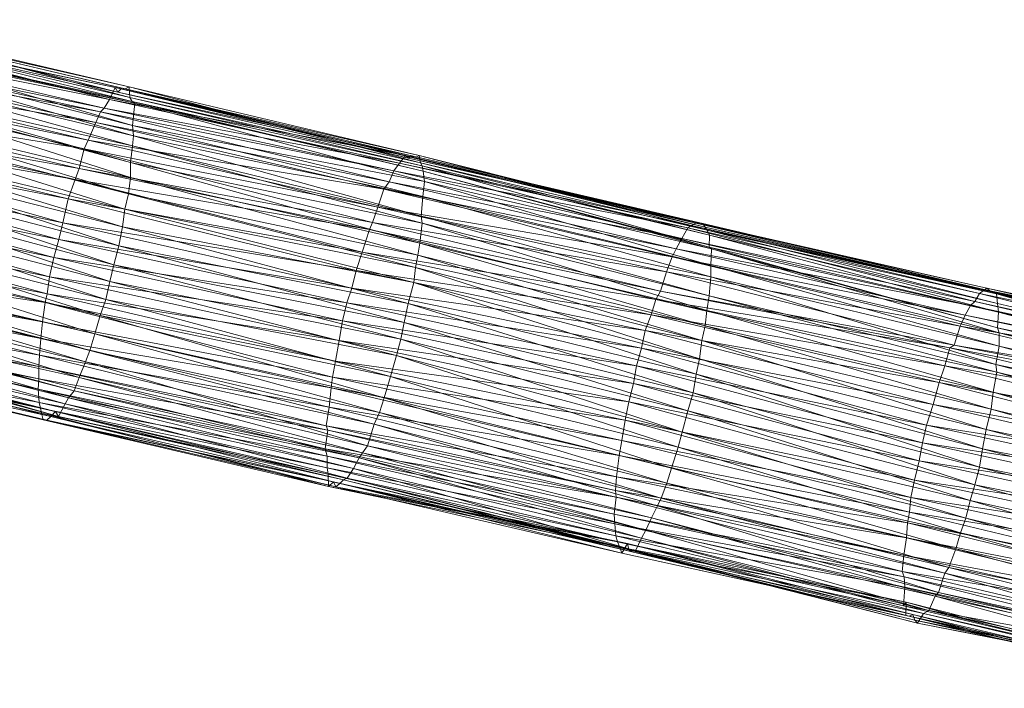
# Model space of a CAD drawing. Units: millimetres. Extents: x 66273 to 77968, y -68209 to -55511.
# Drawn here: x 70535 to 71116, y -59758 to -59363 of the extents above; entities that cross this region are included whole.
import ezdxf

# ---------------------------------------------------------------- set-up
doc = ezdxf.new("R2010")
doc.units = ezdxf.units.MM
doc.linetypes.add('K5LT32790', pattern=[0])
doc.layers.get('0').update_dxf_attribs({"true_color": 0x5890e1})
doc.layers.add('geo', color=7, linetype='Continuous', true_color=0x40583f)

# ---------------------------------------------------------------- blocks, each defined once
blk = doc.blocks.new('U41')
at = {"layer": 'geo', "color": 201, "linetype": 'K5LT32790', "lineweight": 18, "true_color": 0xd59ae5}
for p, q in [((70419.52, -59367.64), (70588.32, -59410.42)), ((70419.52, -59367.64), (70591.77, -59403.43)), ((70421.28, -59367.57), (70591.77, -59403.43)), ((70421.28, -59367.57), (70593.2, -59406.13)), ((70424.62, -59363.47), (70593.2, -59406.13)), ((70424.62, -59363.47), (70595.59, -59403.82)), ((70426.59, -59363.8), (70595.59, -59403.82)), ((70426.59, -59363.8), (70597.49, -59404.27)), ((70428.51, -59364.23), (70597.49, -59404.27)), ((70428.51, -59364.23), (70599.91, -59403.03)), ((70430.62, -59363.43), (70599.91, -59403.03)), ((70430.62, -59363.43), (70600.34, -59409.29)), ((70430.75, -59369.51), (70600.34, -59409.29)), ((70430.75, -59369.51), (70601.76, -59411.62)), ((70431.58, -59374.82), (70601.76, -59411.62)), ((70431.58, -59374.82), (70603.27, -59412.71)), ((70415.24, -59375.87), (70585.25, -59415.59)), ((70415.24, -59375.87), (70588.32, -59410.42)), ((70432.4, -59376.7), (70603.27, -59412.71)), ((70432.4, -59376.7), (70601.83, -59425.88)), ((70409.77, -59385.85), (70580.32, -59424.07)), ((70409.77, -59385.85), (70582.93, -59417.74)), ((70413.12, -59380.69), (70582.93, -59417.74)), ((70413.12, -59380.69), (70585.25, -59415.59)), ((70433.35, -59383.02), (70601.83, -59425.88)), ((70433.35, -59383.02), (70602.45, -59431.92)), ((70432.52, -59390.99), (70602.45, -59431.92)), ((70432.52, -59390.99), (70601.83, -59437.83)), ((70406.4, -59393.64), (70575.78, -59434.49)), ((70406.4, -59393.64), (70580.32, -59424.07)), ((70403.99, -59399.41), (70573.3, -59439.49)), ((70403.99, -59399.41), (70575.78, -59434.49)), ((70431.83, -59399.66), (70601.83, -59437.83)), ((70431.83, -59399.66), (70600.78, -59447.66)), ((70432.58, -59402.8), (70600.78, -59447.66)), ((70432.58, -59402.8), (70600.77, -59456.53)), ((70588.32, -59410.42), (70591.77, -59403.43)), ((70591.77, -59403.43), (70593.2, -59406.13)), ((70591.77, -59403.43), (70762.94, -59443.43)), ((70591.77, -59403.43), (70764.63, -59445.06)), ((70593.2, -59406.13), (70595.59, -59403.82)), ((70595.59, -59403.82), (70597.49, -59404.27)), ((70595.59, -59403.82), (70766.62, -59443.72)), ((70595.59, -59403.82), (70768.31, -59445.1)), ((70597.49, -59404.27), (70599.91, -59403.03)), ((70599.91, -59403.03), (70600.34, -59409.29)), ((70599.91, -59403.03), (70771.02, -59443.4)), ((70599.91, -59403.03), (70771.85, -59447.8)), ((70593.2, -59406.13), (70764.63, -59445.06)), ((70593.2, -59406.13), (70766.62, -59443.72)), ((70597.49, -59404.27), (70768.31, -59445.1)), ((70597.49, -59404.27), (70771.02, -59443.4)), ((70600.34, -59409.29), (70601.76, -59411.62)), ((70600.34, -59409.29), (70771.85, -59447.8)), ((70600.34, -59409.29), (70772.72, -59449.5)), ((70400.41, -59411.57), (70570.44, -59451.18)), ((70400.41, -59411.57), (70573.3, -59439.49)), ((70431.11, -59415.35), (70600.77, -59456.53)), ((70431.11, -59415.35), (70599.48, -59466.13)), ((70585.25, -59415.59), (70588.32, -59410.42)), ((70588.32, -59410.42), (70759.33, -59448.09)), ((70588.32, -59410.42), (70762.94, -59443.43)), ((70601.76, -59411.62), (70603.27, -59412.71)), ((70601.76, -59411.62), (70772.72, -59449.5)), ((70601.76, -59411.62), (70773.4, -59452.75)), ((70603.27, -59412.71), (70601.83, -59425.88)), ((70603.27, -59412.71), (70773.4, -59452.75)), ((70603.27, -59412.71), (70774.13, -59458.72)), ((70396.68, -59420.73), (70568.06, -59457.64)), ((70396.68, -59420.73), (70570.44, -59451.18)), ((70580.32, -59424.07), (70582.93, -59417.74)), ((70582.93, -59417.74), (70585.25, -59415.59)), ((70582.93, -59417.74), (70753.32, -59458.93)), ((70582.93, -59417.74), (70756.09, -59452.58)), ((70585.25, -59415.59), (70756.09, -59452.58)), ((70585.25, -59415.59), (70759.33, -59448.09)), ((70429.6, -59422.74), (70599.48, -59466.13)), ((70429.6, -59422.74), (70597.31, -59475.13)), ((70575.78, -59434.49), (70580.32, -59424.07)), ((70580.32, -59424.07), (70750.23, -59463.36)), ((70580.32, -59424.07), (70753.32, -59458.93)), ((70601.83, -59425.88), (70602.45, -59431.92)), ((70601.83, -59425.88), (70774.13, -59458.72)), ((70601.83, -59425.88), (70773.18, -59467.64)), ((70394.98, -59428.05), (70563.92, -59469.09)), ((70394.98, -59428.05), (70568.06, -59457.64)), ((70602.45, -59431.92), (70601.83, -59437.83)), ((70602.45, -59431.92), (70773.18, -59467.64)), ((70602.45, -59431.92), (70772.18, -59479.16)), ((70392.99, -59435.86), (70560.81, -59483.27)), ((70392.99, -59435.86), (70563.92, -59469.09)), ((70428.34, -59434.23), (70597.31, -59475.13)), ((70428.34, -59434.23), (70596.05, -59485.57)), ((70573.3, -59439.49), (70575.78, -59434.49)), ((70575.78, -59434.49), (70746.55, -59473.98)), ((70575.78, -59434.49), (70750.23, -59463.36)), ((70601.83, -59437.83), (70600.78, -59447.66)), ((70601.83, -59437.83), (70772.18, -59479.16)), ((70601.83, -59437.83), (70772.73, -59483.29)), ((70427.2, -59442.61), (70596.05, -59485.57)), ((70427.2, -59442.61), (70593.86, -59496.84)), ((70570.44, -59451.18), (70573.3, -59439.49)), ((70573.3, -59439.49), (70743.45, -59482.89)), ((70573.3, -59439.49), (70746.55, -59473.98)), ((70759.33, -59448.09), (70762.94, -59443.43)), ((70762.94, -59443.43), (70764.63, -59445.06)), ((70762.94, -59443.43), (70931.66, -59484.78)), ((70762.94, -59443.43), (70934.17, -59483.45)), ((70764.63, -59445.06), (70766.62, -59443.72)), ((70766.62, -59443.72), (70768.31, -59445.1)), ((70766.62, -59443.72), (70936.34, -59483.45)), ((70766.62, -59443.72), (70938.3, -59483.63)), ((70768.31, -59445.1), (70771.02, -59443.4)), ((70771.02, -59443.4), (70771.85, -59447.8)), ((70771.02, -59443.4), (70939.66, -59485.66)), ((70771.02, -59443.4), (70940.95, -59487.49)), ((70389.51, -59446.99), (70558.42, -59493)), ((70389.51, -59446.99), (70560.81, -59483.27)), ((70600.78, -59447.66), (70600.77, -59456.53)), ((70600.78, -59447.66), (70772.73, -59483.29)), ((70600.78, -59447.66), (70771.33, -59495.2)), ((70756.09, -59452.58), (70759.33, -59448.09)), ((70759.33, -59448.09), (70929.53, -59486.23)), ((70759.33, -59448.09), (70931.66, -59484.78)), ((70764.63, -59445.06), (70934.17, -59483.45)), ((70764.63, -59445.06), (70936.34, -59483.45)), ((70768.31, -59445.1), (70938.3, -59483.63)), ((70768.31, -59445.1), (70939.66, -59485.66)), ((70771.85, -59447.8), (70772.72, -59449.5)), ((70771.85, -59447.8), (70940.95, -59487.49)), ((70771.85, -59447.8), (70942.29, -59490.39)), ((70772.72, -59449.5), (70773.4, -59452.75)), ((70772.72, -59449.5), (70942.29, -59490.39)), ((70772.72, -59449.5), (70942.07, -59497.57)), ((70424.54, -59452.59), (70593.86, -59496.84)), ((70424.54, -59452.59), (70590.89, -59508.04)), ((70568.06, -59457.64), (70570.44, -59451.18)), ((70570.44, -59451.18), (70741.64, -59487.02)), ((70570.44, -59451.18), (70743.45, -59482.89)), ((70753.32, -59458.93), (70756.09, -59452.58)), ((70756.09, -59452.58), (70925.92, -59492.36)), ((70756.09, -59452.58), (70929.53, -59486.23)), ((70773.4, -59452.75), (70774.13, -59458.72)), ((70773.4, -59452.75), (70942.07, -59497.57)), ((70773.4, -59452.75), (70943.38, -59498.56)), ((70386.57, -59458.29), (70555.48, -59503.55)), ((70386.57, -59458.29), (70558.42, -59493)), ((70563.92, -59469.09), (70568.06, -59457.64)), ((70568.06, -59457.64), (70737.38, -59500.38)), ((70568.06, -59457.64), (70741.64, -59487.02)), ((70600.77, -59456.53), (70599.48, -59466.13)), ((70600.77, -59456.53), (70771.33, -59495.2)), ((70600.77, -59456.53), (70770.3, -59502.31)), ((70750.23, -59463.36), (70753.32, -59458.93)), ((70753.32, -59458.93), (70922.6, -59498.6)), ((70753.32, -59458.93), (70925.92, -59492.36)), ((70774.13, -59458.72), (70773.18, -59467.64)), ((70774.13, -59458.72), (70943.38, -59498.56)), ((70774.13, -59458.72), (70943.07, -59508.42)), ((70421.98, -59462.71), (70590.89, -59508.04)), ((70421.98, -59462.71), (70588.45, -59517.76)), ((70599.48, -59466.13), (70597.31, -59475.13)), ((70599.48, -59466.13), (70770.3, -59502.31)), ((70599.48, -59466.13), (70768.91, -59509.52)), ((70746.55, -59473.98), (70750.23, -59463.36)), ((70750.23, -59463.36), (70920.31, -59503.32)), ((70750.23, -59463.36), (70922.6, -59498.6)), ((70773.18, -59467.64), (70772.18, -59479.16)), ((70773.18, -59467.64), (70943.07, -59508.42)), ((70773.18, -59467.64), (70943.12, -59515)), ((70385.09, -59467.98), (70552.98, -59515.06)), ((70385.09, -59467.98), (70555.48, -59503.55)), ((70560.81, -59483.27), (70563.92, -59469.09)), ((70563.92, -59469.09), (70733.74, -59511.19)), ((70563.92, -59469.09), (70737.38, -59500.38)), ((70419.76, -59474.2), (70588.45, -59517.76)), ((70419.76, -59474.2), (70586.15, -59528.42)), ((70597.31, -59475.13), (70596.05, -59485.57)), ((70597.31, -59475.13), (70768.91, -59509.52)), ((70597.31, -59475.13), (70767.88, -59518.32)), ((70743.45, -59482.89), (70746.55, -59473.98)), ((70746.55, -59473.98), (70916.98, -59512.08)), ((70746.55, -59473.98), (70920.31, -59503.32)), ((70772.18, -59479.16), (70772.73, -59483.29)), ((70772.18, -59479.16), (70943.12, -59515)), ((70772.18, -59479.16), (70942.13, -59526.28)), ((70382.95, -59479.45), (70551.61, -59524.96)), ((70382.95, -59479.45), (70552.98, -59515.06)), ((70558.42, -59493), (70560.81, -59483.27)), ((70560.81, -59483.27), (70731.34, -59521.64)), ((70560.81, -59483.27), (70733.74, -59511.19)), ((70741.64, -59487.02), (70743.45, -59482.89)), ((70743.45, -59482.89), (70913.43, -59523.39)), ((70743.45, -59482.89), (70916.98, -59512.08)), ((70772.73, -59483.29), (70771.33, -59495.2)), ((70772.73, -59483.29), (70942.13, -59526.28)), ((70772.73, -59483.29), (70940.68, -59534.95)), ((70929.53, -59486.23), (70931.66, -59484.78)), ((70931.66, -59484.78), (70934.17, -59483.45)), ((70931.66, -59484.78), (71101.61, -59524.75)), ((70931.66, -59484.78), (71103.62, -59523.29)), ((70934.17, -59483.45), (70936.34, -59483.45)), ((70934.17, -59483.45), (71103.62, -59523.29)), ((70934.17, -59483.45), (71105.9, -59521.67)), ((70936.34, -59483.45), (70938.3, -59483.63)), ((70936.34, -59483.45), (71105.9, -59521.67)), ((70936.34, -59483.45), (71107.54, -59523.27)), ((70938.3, -59483.63), (70939.66, -59485.66)), ((70938.3, -59483.63), (71107.54, -59523.27)), ((70938.3, -59483.63), (71109.45, -59524.04)), ((70416.85, -59485.67), (70586.15, -59528.42)), ((70416.85, -59485.67), (70582.84, -59537.79)), ((70596.05, -59485.57), (70593.86, -59496.84)), ((70596.05, -59485.57), (70767.88, -59518.32)), ((70596.05, -59485.57), (70764.49, -59530.72)), ((70737.38, -59500.38), (70741.64, -59487.02)), ((70741.64, -59487.02), (70910.64, -59528.33)), ((70741.64, -59487.02), (70913.43, -59523.39)), ((70925.92, -59492.36), (70929.53, -59486.23)), ((70929.53, -59486.23), (71098.68, -59529.48)), ((70929.53, -59486.23), (71101.61, -59524.75)), ((70939.66, -59485.66), (70940.95, -59487.49)), ((70939.66, -59485.66), (71109.45, -59524.04)), ((70939.66, -59485.66), (71111.45, -59525.11)), ((70940.95, -59487.49), (70942.29, -59490.39)), ((70940.95, -59487.49), (71111.45, -59525.11)), ((70940.95, -59487.49), (71112.12, -59530.66)), ((70942.29, -59490.39), (70942.07, -59497.57)), ((70942.29, -59490.39), (71112.12, -59530.66)), ((70942.29, -59490.39), (71112.73, -59535.89)), ((70380.42, -59492.39), (70550.45, -59530.21)), ((70380.42, -59492.39), (70551.61, -59524.96)), ((70413.63, -59496.41), (70582.84, -59537.79)), ((70413.63, -59496.41), (70579.64, -59548.57)), ((70555.48, -59503.55), (70558.42, -59493)), ((70558.42, -59493), (70728.25, -59530.4)), ((70558.42, -59493), (70731.34, -59521.64)), ((70593.86, -59496.84), (70590.89, -59508.04)), ((70593.86, -59496.84), (70764.49, -59530.72)), ((70593.86, -59496.84), (70762.06, -59541.95)), ((70771.33, -59495.2), (70770.3, -59502.31)), ((70771.33, -59495.2), (70940.68, -59534.95)), ((70771.33, -59495.2), (70939.71, -59543.98)), ((70922.6, -59498.6), (70925.92, -59492.36)), ((70925.92, -59492.36), (71096.3, -59531.9)), ((70925.92, -59492.36), (71098.68, -59529.48)), ((70733.74, -59511.19), (70737.38, -59500.38)), ((70737.38, -59500.38), (70907.86, -59537.35)), ((70737.38, -59500.38), (70910.64, -59528.33)), ((70770.3, -59502.31), (70768.91, -59509.52)), ((70770.3, -59502.31), (70939.71, -59543.98)), ((70770.3, -59502.31), (70937.8, -59552.59)), ((70920.31, -59503.32), (70922.6, -59498.6)), ((70922.6, -59498.6), (71093.08, -59537.63)), ((70922.6, -59498.6), (71096.3, -59531.9)), ((70942.07, -59497.57), (70943.38, -59498.56)), ((70942.07, -59497.57), (71112.73, -59535.89)), ((70942.07, -59497.57), (71112.14, -59545.05)), ((70943.38, -59498.56), (70943.07, -59508.42)), ((70943.38, -59498.56), (71112.14, -59545.05)), ((70943.38, -59498.56), (71113.06, -59547.96)), ((70378.13, -59504.23), (70548.72, -59541.63)), ((70378.13, -59504.23), (70550.45, -59530.21)), ((70552.98, -59515.06), (70555.48, -59503.55)), ((70555.48, -59503.55), (70725.85, -59540.98)), ((70555.48, -59503.55), (70728.25, -59530.4)), ((70590.89, -59508.04), (70588.45, -59517.76)), ((70590.89, -59508.04), (70762.06, -59541.95)), ((70590.89, -59508.04), (70760.09, -59551.78)), ((70916.98, -59512.08), (70920.31, -59503.32)), ((70920.31, -59503.32), (71090.02, -59544.06)), ((70920.31, -59503.32), (71093.08, -59537.63)), ((70943.07, -59508.42), (70943.12, -59515)), ((70943.07, -59508.42), (71113.06, -59547.96)), ((70943.07, -59508.42), (71113.2, -59555.95)), ((70377.91, -59510.75), (70547.8, -59551.34)), ((70377.91, -59510.75), (70548.72, -59541.63)), ((70409.62, -59508.72), (70579.64, -59548.57)), ((70409.62, -59508.72), (70576.69, -59558.37)), ((70731.34, -59521.64), (70733.74, -59511.19)), ((70733.74, -59511.19), (70904.39, -59546.6)), ((70733.74, -59511.19), (70907.86, -59537.35)), ((70768.91, -59509.52), (70767.88, -59518.32)), ((70768.91, -59509.52), (70937.8, -59552.59)), ((70768.91, -59509.52), (70936.38, -59563.39)), ((70913.43, -59523.39), (70916.98, -59512.08)), ((70916.98, -59512.08), (71086.51, -59555.4)), ((70916.98, -59512.08), (71090.02, -59544.06)), ((70377.29, -59518.54), (70547.01, -59561.28)), ((70377.29, -59518.54), (70547.8, -59551.34)), ((70407.38, -59515.31), (70576.69, -59558.37)), ((70407.38, -59515.31), (70574.23, -59565.18)), ((70551.61, -59524.96), (70552.98, -59515.06)), ((70552.98, -59515.06), (70723.8, -59552.6)), ((70552.98, -59515.06), (70725.85, -59540.98)), ((70588.45, -59517.76), (70586.15, -59528.42)), ((70588.45, -59517.76), (70760.09, -59551.78)), ((70588.45, -59517.76), (70757.64, -59561.47)), ((70767.88, -59518.32), (70764.49, -59530.72)), ((70767.88, -59518.32), (70936.38, -59563.39)), ((70767.88, -59518.32), (70934.38, -59572.47)), ((70943.12, -59515), (70942.13, -59526.28)), ((70943.12, -59515), (71113.2, -59555.95)), ((70943.12, -59515), (71111.06, -59566.67)), ((70404.41, -59522.93), (70574.23, -59565.18)), ((70404.41, -59522.93), (70570.5, -59574.37)), ((70550.45, -59530.21), (70551.61, -59524.96)), ((70551.61, -59524.96), (70721.55, -59564.77)), ((70551.61, -59524.96), (70723.8, -59552.6)), ((70728.25, -59530.4), (70731.34, -59521.64)), ((70731.34, -59521.64), (70902.07, -59557.03)), ((70731.34, -59521.64), (70904.39, -59546.6)), ((70910.64, -59528.33), (70913.43, -59523.39)), ((70913.43, -59523.39), (71083.95, -59556.85)), ((70913.43, -59523.39), (71086.51, -59555.4)), ((71098.68, -59529.48), (71101.61, -59524.75)), ((71101.61, -59524.75), (71103.62, -59523.29)), ((71101.61, -59524.75), (71271.02, -59567.95)), ((71101.61, -59524.75), (71274.73, -59561.85)), ((71103.62, -59523.29), (71105.9, -59521.67)), ((71103.62, -59523.29), (71274.73, -59561.85)), ((71103.62, -59523.29), (71277.03, -59561.07)), ((71105.9, -59521.67), (71107.54, -59523.27)), ((71105.9, -59521.67), (71277.03, -59561.07)), ((71105.9, -59521.67), (71279.58, -59558.72)), ((71107.54, -59523.27), (71109.45, -59524.04)), ((71107.54, -59523.27), (71279.58, -59558.72)), ((71107.54, -59523.27), (71280.66, -59562.14)), ((71109.45, -59524.04), (71111.45, -59525.11)), ((71109.45, -59524.04), (71280.66, -59562.14)), ((71109.45, -59524.04), (71281.47, -59565.66)), ((71111.45, -59525.11), (71112.12, -59530.66)), ((71111.45, -59525.11), (71281.47, -59565.66)), ((71111.45, -59525.11), (71281.73, -59571.96)), ((70376.29, -59528.78), (70546.59, -59567.82)), ((70376.29, -59528.78), (70547.01, -59561.28)), ((70548.72, -59541.63), (70550.45, -59530.21)), ((70550.45, -59530.21), (70719.79, -59574.26)), ((70550.45, -59530.21), (70721.55, -59564.77)), ((70586.15, -59528.42), (70582.84, -59537.79)), ((70586.15, -59528.42), (70757.64, -59561.47)), ((70586.15, -59528.42), (70754.02, -59573.82)), ((70725.85, -59540.98), (70728.25, -59530.4)), ((70728.25, -59530.4), (70899.2, -59567.51)), ((70728.25, -59530.4), (70902.07, -59557.03)), ((70764.49, -59530.72), (70762.06, -59541.95)), ((70764.49, -59530.72), (70934.38, -59572.47)), ((70764.49, -59530.72), (70932.55, -59583.37)), ((70907.86, -59537.35), (70910.64, -59528.33)), ((70910.64, -59528.33), (71081.16, -59567.45)), ((70910.64, -59528.33), (71083.95, -59556.85)), ((70942.13, -59526.28), (70940.68, -59534.95)), ((70942.13, -59526.28), (71111.06, -59566.67)), ((70942.13, -59526.28), (71111.84, -59571.23)), ((71096.3, -59531.9), (71098.68, -59529.48)), ((71098.68, -59529.48), (71268.57, -59569.58)), ((71098.68, -59529.48), (71271.02, -59567.95)), ((71112.12, -59530.66), (71112.73, -59535.89)), ((71112.12, -59530.66), (71281.73, -59571.96)), ((71112.12, -59530.66), (71283.86, -59571.67)), ((70399.9, -59536.62), (70570.5, -59574.37)), ((70399.9, -59536.62), (70567.41, -59582.28)), ((70904.39, -59546.6), (70907.86, -59537.35)), ((70907.86, -59537.35), (71077.64, -59577.23)), ((70907.86, -59537.35), (71081.16, -59567.45)), ((70940.68, -59534.95), (70939.71, -59543.98)), ((70940.68, -59534.95), (71111.84, -59571.23)), ((70940.68, -59534.95), (71109.66, -59583.11)), ((71093.08, -59537.63), (71096.3, -59531.9)), ((71096.3, -59531.9), (71266.2, -59573.02)), ((71096.3, -59531.9), (71268.57, -59569.58)), ((71112.73, -59535.89), (71112.14, -59545.05)), ((71112.73, -59535.89), (71283.86, -59571.67)), ((71112.73, -59535.89), (71283.52, -59581.73)), ((70376.05, -59538.7), (70546.65, -59575.21)), ((70376.05, -59538.7), (70546.59, -59567.82)), ((70376.19, -59542.63), (70546.31, -59581.28)), ((70376.19, -59542.63), (70546.65, -59575.21)), ((70398.48, -59538.55), (70567.41, -59582.28)), ((70398.48, -59538.55), (70564.22, -59586.4)), ((70547.8, -59551.34), (70548.72, -59541.63)), ((70548.72, -59541.63), (70719.16, -59580.54)), ((70548.72, -59541.63), (70719.79, -59574.26)), ((70582.84, -59537.79), (70579.64, -59548.57)), ((70582.84, -59537.79), (70754.02, -59573.82)), ((70582.84, -59537.79), (70750.34, -59586.36)), ((70723.8, -59552.6), (70725.85, -59540.98)), ((70725.85, -59540.98), (70897.36, -59578)), ((70725.85, -59540.98), (70899.2, -59567.51)), ((70762.06, -59541.95), (70760.09, -59551.78)), ((70762.06, -59541.95), (70932.55, -59583.37)), ((70762.06, -59541.95), (70929.48, -59594.08)), ((71090.02, -59544.06), (71093.08, -59537.63)), ((71093.08, -59537.63), (71264.45, -59574.33)), ((71093.08, -59537.63), (71266.2, -59573.02)), ((70377.03, -59545.89), (70546.75, -59589.07)), ((70377.03, -59545.89), (70546.31, -59581.28)), ((70394.98, -59543.88), (70564.22, -59586.4)), ((70394.98, -59543.88), (70562.13, -59589.82)), ((70579.64, -59548.57), (70576.69, -59558.37)), ((70579.64, -59548.57), (70750.34, -59586.36)), ((70579.64, -59548.57), (70747.66, -59594.97)), ((70902.07, -59557.03), (70904.39, -59546.6)), ((70904.39, -59546.6), (71074.2, -59590.38)), ((70904.39, -59546.6), (71077.64, -59577.23)), ((70939.71, -59543.98), (70937.8, -59552.59)), ((70939.71, -59543.98), (71109.66, -59583.11)), ((70939.71, -59543.98), (71108.36, -59593.09)), ((71086.51, -59555.4), (71090.02, -59544.06)), ((71090.02, -59544.06), (71260.72, -59584.75)), ((71090.02, -59544.06), (71264.45, -59574.33)), ((71112.14, -59545.05), (71113.06, -59547.96)), ((71112.14, -59545.05), (71283.52, -59581.73)), ((71112.14, -59545.05), (71283.77, -59588.57)), ((71113.06, -59547.96), (71113.2, -59555.95)), ((71113.06, -59547.96), (71283.77, -59588.57)), ((71113.06, -59547.96), (71283.34, -59593.16)), ((70387.81, -59554.08), (70556.46, -59594.44)), ((70387.81, -59554.08), (70553.73, -59597.39)), ((70389.63, -59551.98), (70558.33, -59597.41)), ((70389.63, -59551.98), (70556.46, -59594.44)), ((70391.64, -59549.96), (70562.13, -59589.82)), ((70391.64, -59549.96), (70558.33, -59597.41)), ((70547.01, -59561.28), (70547.8, -59551.34)), ((70547.8, -59551.34), (70717.85, -59591.89)), ((70547.8, -59551.34), (70719.16, -59580.54)), ((70721.55, -59564.77), (70723.8, -59552.6)), ((70723.8, -59552.6), (70894.59, -59588.8)), ((70723.8, -59552.6), (70897.36, -59578)), ((70760.09, -59551.78), (70757.64, -59561.47)), ((70760.09, -59551.78), (70929.48, -59594.08)), ((70760.09, -59551.78), (70926.22, -59606.6)), ((70937.8, -59552.59), (70936.38, -59563.39)), ((70937.8, -59552.59), (71108.36, -59593.09)), ((70937.8, -59552.59), (71105.36, -59604.98)), ((70376.78, -59556.42), (70547.66, -59592.38)), ((70376.78, -59556.42), (70546.75, -59589.07)), ((70379.39, -59556.01), (70548.27, -59595.41)), ((70379.39, -59556.01), (70547.66, -59592.38)), ((70381.08, -59557.19), (70549.27, -59599.35)), ((70381.08, -59557.19), (70548.27, -59595.41)), ((70382.32, -59559.75), (70551.31, -59599.51)), ((70382.32, -59559.75), (70549.27, -59599.35)), ((70384.59, -59559.39), (70553.73, -59597.39)), ((70384.59, -59559.39), (70551.31, -59599.51)), ((70576.69, -59558.37), (70574.23, -59565.18)), ((70576.69, -59558.37), (70747.66, -59594.97)), ((70576.69, -59558.37), (70744.48, -59601.94)), ((70899.2, -59567.51), (70902.07, -59557.03)), ((70902.07, -59557.03), (71070.16, -59602.52)), ((70902.07, -59557.03), (71074.2, -59590.38)), ((71081.16, -59567.45), (71083.95, -59556.85)), ((71083.95, -59556.85), (71086.51, -59555.4)), ((71083.95, -59556.85), (71254.04, -59597.72)), ((71083.95, -59556.85), (71257.44, -59589.18)), ((71086.51, -59555.4), (71257.44, -59589.18)), ((71086.51, -59555.4), (71260.72, -59584.75)), ((71113.2, -59555.95), (71111.06, -59566.67)), ((71113.2, -59555.95), (71283.34, -59593.16)), ((71113.2, -59555.95), (71282.35, -59602.32)), ((70546.59, -59567.82), (70547.01, -59561.28)), ((70547.01, -59561.28), (70716.13, -59602.84)), ((70547.01, -59561.28), (70717.85, -59591.89)), ((70574.23, -59565.18), (70570.5, -59574.37)), ((70574.23, -59565.18), (70744.48, -59601.94)), ((70574.23, -59565.18), (70740.47, -59614.62)), ((70719.79, -59574.26), (70721.55, -59564.77)), ((70721.55, -59564.77), (70892.49, -59599.61)), ((70721.55, -59564.77), (70894.59, -59588.8)), ((70757.64, -59561.47), (70754.02, -59573.82)), ((70757.64, -59561.47), (70926.22, -59606.6)), ((70757.64, -59561.47), (70923.84, -59615.45)), ((70936.38, -59563.39), (70934.38, -59572.47)), ((70936.38, -59563.39), (71105.36, -59604.98)), ((70936.38, -59563.39), (71103.32, -59616.49)), ((70546.65, -59575.21), (70546.59, -59567.82)), ((70546.59, -59567.82), (70717.16, -59605.45)), ((70546.59, -59567.82), (70716.13, -59602.84)), ((70897.36, -59578), (70899.2, -59567.51)), ((70899.2, -59567.51), (71067.81, -59612.95)), ((70899.2, -59567.51), (71070.16, -59602.52)), ((71077.64, -59577.23), (71081.16, -59567.45)), ((71081.16, -59567.45), (71251.01, -59609.43)), ((71081.16, -59567.45), (71254.04, -59597.72)), ((71111.84, -59571.23), (71109.66, -59583.11)), ((71111.06, -59566.67), (71111.84, -59571.23)), ((71111.06, -59566.67), (71282.35, -59602.32)), ((71111.06, -59566.67), (71282.01, -59611.9)), ((71111.84, -59571.23), (71282.01, -59611.9)), ((71111.84, -59571.23), (71279.9, -59622.2)), ((70546.31, -59581.28), (70546.65, -59575.21)), ((70546.65, -59575.21), (70715.59, -59616.46)), ((70546.65, -59575.21), (70717.16, -59605.45)), ((70570.5, -59574.37), (70567.41, -59582.28)), ((70570.5, -59574.37), (70740.47, -59614.62)), ((70570.5, -59574.37), (70737.47, -59618.69)), ((70719.16, -59580.54), (70719.79, -59574.26)), ((70719.79, -59574.26), (70890.61, -59611.53)), ((70719.79, -59574.26), (70892.49, -59599.61)), ((70754.02, -59573.82), (70750.34, -59586.36)), ((70754.02, -59573.82), (70923.84, -59615.45)), ((70754.02, -59573.82), (70919.8, -59627.88)), ((70894.59, -59588.8), (70897.36, -59578)), ((70897.36, -59578), (71066, -59623.57)), ((70897.36, -59578), (71067.81, -59612.95)), ((70934.38, -59572.47), (70932.55, -59583.37)), ((70934.38, -59572.47), (71103.32, -59616.49)), ((70934.38, -59572.47), (71101.58, -59627.29)), ((71074.2, -59590.38), (71077.64, -59577.23)), ((71077.64, -59577.23), (71246.84, -59620.81)), ((71077.64, -59577.23), (71251.01, -59609.43)), ((70546.75, -59589.07), (70546.31, -59581.28)), ((70546.31, -59581.28), (70716.8, -59620.83)), ((70546.31, -59581.28), (70715.59, -59616.46)), ((70567.41, -59582.28), (70564.22, -59586.4)), ((70567.41, -59582.28), (70737.47, -59618.69)), ((70567.41, -59582.28), (70735.67, -59621.73)), ((70717.85, -59591.89), (70719.16, -59580.54)), ((70719.16, -59580.54), (70889.02, -59620.34)), ((70719.16, -59580.54), (70890.61, -59611.53)), ((70932.55, -59583.37), (70929.48, -59594.08)), ((70932.55, -59583.37), (71101.58, -59627.29)), ((70932.55, -59583.37), (71098.72, -59637.6)), ((71109.66, -59583.11), (71108.36, -59593.09)), ((71109.66, -59583.11), (71279.9, -59622.2)), ((71109.66, -59583.11), (71278.08, -59632.62)), ((70547.66, -59592.38), (70546.75, -59589.07)), ((70546.75, -59589.07), (70716.8, -59627.66)), ((70546.75, -59589.07), (70716.8, -59620.83)), ((70564.22, -59586.4), (70562.13, -59589.82)), ((70564.22, -59586.4), (70735.67, -59621.73)), ((70564.22, -59586.4), (70732.27, -59628.04)), ((70750.34, -59586.36), (70747.66, -59594.97)), ((70750.34, -59586.36), (70919.8, -59627.88)), ((70750.34, -59586.36), (70917.05, -59636.7)), ((70892.49, -59599.61), (70894.59, -59588.8)), ((70894.59, -59588.8), (71063.24, -59634.89)), ((70894.59, -59588.8), (71066, -59623.57)), ((70548.27, -59595.41), (70547.66, -59592.38)), ((70547.66, -59592.38), (70717.3, -59631.27)), ((70547.66, -59592.38), (70716.8, -59627.66)), ((70549.27, -59599.35), (70548.27, -59595.41)), ((70548.27, -59595.41), (70717.49, -59638.71)), ((70548.27, -59595.41), (70717.3, -59631.27)), ((70556.46, -59594.44), (70553.73, -59597.39)), ((70558.33, -59597.41), (70556.46, -59594.44)), ((70556.46, -59594.44), (70726.38, -59634.72)), ((70556.46, -59594.44), (70724.2, -59636.9)), ((70562.13, -59589.82), (70558.33, -59597.41)), ((70562.13, -59589.82), (70732.27, -59628.04)), ((70562.13, -59589.82), (70728.57, -59633.7)), ((70716.13, -59602.84), (70717.85, -59591.89)), ((70717.85, -59591.89), (70887.41, -59632.9)), ((70717.85, -59591.89), (70889.02, -59620.34)), ((70747.66, -59594.97), (70744.48, -59601.94)), ((70747.66, -59594.97), (70917.05, -59636.7)), ((70747.66, -59594.97), (70913.83, -59645.41)), ((70929.48, -59594.08), (70926.22, -59606.6)), ((70929.48, -59594.08), (71098.72, -59637.6)), ((70929.48, -59594.08), (71095.94, -59646.82)), ((71070.16, -59602.52), (71074.2, -59590.38)), ((71074.2, -59590.38), (71244.02, -59629.47)), ((71074.2, -59590.38), (71246.84, -59620.81)), ((71108.36, -59593.09), (71105.36, -59604.98)), ((71108.36, -59593.09), (71278.08, -59632.62)), ((71108.36, -59593.09), (71277.31, -59641.74)), ((70551.31, -59599.51), (70549.27, -59599.35)), ((70549.27, -59599.35), (70720.42, -59635.93)), ((70549.27, -59599.35), (70717.49, -59638.71)), ((70551.31, -59599.51), (70553.73, -59597.39)), ((70551.31, -59599.51), (70721.85, -59638.84)), ((70551.31, -59599.51), (70720.42, -59635.93)), ((70553.73, -59597.39), (70724.2, -59636.9)), ((70553.73, -59597.39), (70721.85, -59638.84)), ((70558.33, -59597.41), (70728.57, -59633.7)), ((70558.33, -59597.41), (70726.38, -59634.72)), ((70890.61, -59611.53), (70892.49, -59599.61)), ((70892.49, -59599.61), (71061, -59645.11)), ((70892.49, -59599.61), (71063.24, -59634.89)), ((70715.59, -59616.46), (70717.16, -59605.45)), ((70717.16, -59605.45), (70716.13, -59602.84)), ((70716.13, -59602.84), (70886.72, -59640.95)), ((70716.13, -59602.84), (70887.41, -59632.9)), ((70717.16, -59605.45), (70887.29, -59644.97)), ((70717.16, -59605.45), (70886.72, -59640.95)), ((70744.48, -59601.94), (70740.47, -59614.62)), ((70744.48, -59601.94), (70913.83, -59645.41)), ((70744.48, -59601.94), (70911.55, -59649.94)), ((70926.22, -59606.6), (70923.84, -59615.45)), ((70926.22, -59606.6), (71095.94, -59646.82)), ((70926.22, -59606.6), (71093.48, -59657.38)), ((71067.81, -59612.95), (71070.16, -59602.52)), ((71070.16, -59602.52), (71241.99, -59639.79)), ((71070.16, -59602.52), (71244.02, -59629.47)), ((71105.36, -59604.98), (71103.32, -59616.49)), ((71105.36, -59604.98), (71277.31, -59641.74)), ((71105.36, -59604.98), (71275.59, -59650.56)), ((70889.02, -59620.34), (70890.61, -59611.53)), ((70890.61, -59611.53), (71060.17, -59653.78)), ((70890.61, -59611.53), (71061, -59645.11)), ((71066, -59623.57), (71067.81, -59612.95)), ((71067.81, -59612.95), (71239.35, -59650.18)), ((71067.81, -59612.95), (71241.99, -59639.79)), ((70716.8, -59620.83), (70715.59, -59616.46)), ((70715.59, -59616.46), (70886.09, -59654.91)), ((70715.59, -59616.46), (70887.29, -59644.97)), ((70737.47, -59618.69), (70735.67, -59621.73)), ((70740.47, -59614.62), (70737.47, -59618.69)), ((70737.47, -59618.69), (70907.95, -59657.14)), ((70737.47, -59618.69), (70904.72, -59664.29)), ((70740.47, -59614.62), (70911.55, -59649.94)), ((70740.47, -59614.62), (70907.95, -59657.14)), ((70923.84, -59615.45), (70919.8, -59627.88)), ((70923.84, -59615.45), (71093.48, -59657.38)), ((70923.84, -59615.45), (71090.22, -59665.95)), ((71103.32, -59616.49), (71101.58, -59627.29)), ((71103.32, -59616.49), (71275.59, -59650.56)), ((71103.32, -59616.49), (71272.55, -59661.52)), ((70716.8, -59627.66), (70716.8, -59620.83)), ((70716.8, -59620.83), (70886.48, -59660.59)), ((70716.8, -59620.83), (70886.09, -59654.91)), ((70735.67, -59621.73), (70732.27, -59628.04)), ((70735.67, -59621.73), (70904.72, -59664.29)), ((70735.67, -59621.73), (70902.17, -59669)), ((70887.41, -59632.9), (70889.02, -59620.34)), ((70889.02, -59620.34), (71059.05, -59660.09)), ((70889.02, -59620.34), (71060.17, -59653.78)), ((71063.24, -59634.89), (71066, -59623.57)), ((71066, -59623.57), (71236.3, -59660.7)), ((71066, -59623.57), (71239.35, -59650.18)), ((70717.3, -59631.27), (70716.8, -59627.66)), ((70716.8, -59627.66), (70886.91, -59667.73)), ((70716.8, -59627.66), (70886.48, -59660.59)), ((70732.27, -59628.04), (70728.57, -59633.7)), ((70732.27, -59628.04), (70902.17, -59669)), ((70732.27, -59628.04), (70898.64, -59676.52)), ((70919.8, -59627.88), (70917.05, -59636.7)), ((70919.8, -59627.88), (71090.22, -59665.95)), ((70919.8, -59627.88), (71087.47, -59675.37)), ((71101.58, -59627.29), (71098.72, -59637.6)), ((71101.58, -59627.29), (71272.55, -59661.52)), ((71101.58, -59627.29), (71269.76, -59672)), ((70717.49, -59638.71), (70717.3, -59631.27)), ((70717.3, -59631.27), (70888.01, -59671.28)), ((70717.3, -59631.27), (70886.91, -59667.73)), ((70720.42, -59635.93), (70717.49, -59638.71)), ((70721.85, -59638.84), (70720.42, -59635.93)), ((70720.42, -59635.93), (70890.49, -59677.86)), ((70720.42, -59635.93), (70889.37, -59674.31)), ((70726.38, -59634.72), (70724.2, -59636.9)), ((70728.57, -59633.7), (70726.38, -59634.72)), ((70726.38, -59634.72), (70896.8, -59676.64)), ((70726.38, -59634.72), (70894.77, -59676.67)), ((70728.57, -59633.7), (70898.64, -59676.52)), ((70728.57, -59633.7), (70896.8, -59676.64)), ((70886.72, -59640.95), (70887.41, -59632.9)), ((70887.41, -59632.9), (71058.46, -59668.83)), ((70887.41, -59632.9), (71059.05, -59660.09)), ((71061, -59645.11), (71063.24, -59634.89)), ((71063.24, -59634.89), (71233.71, -59671.77)), ((71063.24, -59634.89), (71236.3, -59660.7)), ((70717.49, -59638.71), (70889.37, -59674.31)), ((70717.49, -59638.71), (70888.01, -59671.28)), ((70721.85, -59638.84), (70724.2, -59636.9)), ((70721.85, -59638.84), (70893.85, -59672.23)), ((70721.85, -59638.84), (70890.49, -59677.86)), ((70724.2, -59636.9), (70894.77, -59676.67)), ((70724.2, -59636.9), (70893.85, -59672.23)), ((70887.29, -59644.97), (70886.72, -59640.95)), ((70886.72, -59640.95), (71056.95, -59679.17)), ((70886.72, -59640.95), (71058.46, -59668.83)), ((70917.05, -59636.7), (70913.83, -59645.41)), ((70917.05, -59636.7), (71087.47, -59675.37)), ((70917.05, -59636.7), (71083.44, -59686.3)), ((71098.72, -59637.6), (71095.94, -59646.82)), ((71098.72, -59637.6), (71269.76, -59672)), ((71098.72, -59637.6), (71266.34, -59685.18)), ((70886.09, -59654.91), (70887.29, -59644.97)), ((70887.29, -59644.97), (71055.94, -59688.75)), ((70887.29, -59644.97), (71056.95, -59679.17)), ((70913.83, -59645.41), (70911.55, -59649.94)), ((70913.83, -59645.41), (71083.44, -59686.3)), ((70913.83, -59645.41), (71081.12, -59689.71)), ((71060.17, -59653.78), (71061, -59645.11)), ((71061, -59645.11), (71231.83, -59681.66)), ((71061, -59645.11), (71233.71, -59671.77)), ((71095.94, -59646.82), (71093.48, -59657.38)), ((71095.94, -59646.82), (71266.34, -59685.18)), ((71095.94, -59646.82), (71262.84, -59696.26)), ((70911.55, -59649.94), (70907.95, -59657.14)), ((70911.55, -59649.94), (71081.12, -59689.71)), ((70911.55, -59649.94), (71077.33, -59701.11)), ((70886.48, -59660.59), (70886.09, -59654.91)), ((70886.09, -59654.91), (71057.06, -59691.92)), ((70886.09, -59654.91), (71055.94, -59688.75)), ((70907.95, -59657.14), (70904.72, -59664.29)), ((70907.95, -59657.14), (71077.33, -59701.11)), ((70907.95, -59657.14), (71075.35, -59703.34)), ((71059.05, -59660.09), (71060.17, -59653.78)), ((71060.17, -59653.78), (71229.18, -59694.16)), ((71060.17, -59653.78), (71231.83, -59681.66)), ((71093.48, -59657.38), (71090.22, -59665.95)), ((71093.48, -59657.38), (71262.84, -59696.26)), ((71093.48, -59657.38), (71260.37, -59703.79)), ((70886.91, -59667.73), (70886.48, -59660.59)), ((70886.48, -59660.59), (71057.52, -59697.9)), ((70886.48, -59660.59), (71057.06, -59691.92)), ((70904.72, -59664.29), (70902.17, -59669)), ((70904.72, -59664.29), (71075.35, -59703.34)), ((70904.72, -59664.29), (71071.54, -59711.67)), ((71058.46, -59668.83), (71059.05, -59660.09)), ((71059.05, -59660.09), (71228.27, -59701.92)), ((71059.05, -59660.09), (71229.18, -59694.16)), ((70888.01, -59671.28), (70886.91, -59667.73)), ((70886.91, -59667.73), (71056.6, -59709)), ((70886.91, -59667.73), (71057.52, -59697.9)), ((70902.17, -59669), (70898.64, -59676.52)), ((70902.17, -59669), (71071.54, -59711.67)), ((70902.17, -59669), (71068.51, -59713.55)), ((71056.95, -59679.17), (71058.46, -59668.83)), ((71058.46, -59668.83), (71228.11, -59710.58)), ((71058.46, -59668.83), (71228.27, -59701.92)), ((71090.22, -59665.95), (71087.47, -59675.37)), ((71090.22, -59665.95), (71260.37, -59703.79)), ((71090.22, -59665.95), (71257.98, -59713.36)), ((70889.37, -59674.31), (70888.01, -59671.28)), ((70888.01, -59671.28), (71058.22, -59706.82)), ((70888.01, -59671.28), (71056.6, -59709)), ((70890.49, -59677.86), (70889.37, -59674.31)), ((70889.37, -59674.31), (71058.09, -59714.71)), ((70889.37, -59674.31), (71058.22, -59706.82)), ((70893.85, -59672.23), (70890.49, -59677.86)), ((70893.85, -59672.23), (70894.77, -59676.67)), ((70893.85, -59672.23), (71062.29, -59714.09)), ((70893.85, -59672.23), (71060, -59715.01)), ((70896.8, -59676.64), (70894.77, -59676.67)), ((70894.77, -59676.67), (71063.45, -59717.46)), ((70894.77, -59676.67), (71062.29, -59714.09)), ((70898.64, -59676.52), (70896.8, -59676.64)), ((70896.8, -59676.64), (71065.03, -59719.18)), ((70896.8, -59676.64), (71063.45, -59717.46)), ((70898.64, -59676.52), (71068.51, -59713.55)), ((70898.64, -59676.52), (71065.03, -59719.18)), ((71087.47, -59675.37), (71083.44, -59686.3)), ((71087.47, -59675.37), (71257.98, -59713.36)), ((71087.47, -59675.37), (71254.52, -59720.58)), ((70890.49, -59677.86), (71060, -59715.01)), ((70890.49, -59677.86), (71058.09, -59714.71)), ((71055.94, -59688.75), (71056.95, -59679.17)), ((71056.95, -59679.17), (71227.1, -59717.48)), ((71056.95, -59679.17), (71228.11, -59710.58)), ((71083.44, -59686.3), (71081.12, -59689.71)), ((71083.44, -59686.3), (71254.52, -59720.58)), ((71083.44, -59686.3), (71251.49, -59729.54)), ((71057.06, -59691.92), (71055.94, -59688.75)), ((71055.94, -59688.75), (71226.21, -59728.94)), ((71055.94, -59688.75), (71227.1, -59717.48)), ((71057.52, -59697.9), (71057.06, -59691.92)), ((71057.06, -59691.92), (71226.23, -59734.73)), ((71057.06, -59691.92), (71226.21, -59728.94)), ((71081.12, -59689.71), (71077.33, -59701.11)), ((71081.12, -59689.71), (71251.49, -59729.54)), ((71081.12, -59689.71), (71247.82, -59738.17)), ((71056.6, -59709), (71057.52, -59697.9)), ((71057.52, -59697.9), (71226.69, -59739.24)), ((71057.52, -59697.9), (71226.23, -59734.73)), ((71075.35, -59703.34), (71071.54, -59711.67)), ((71077.33, -59701.11), (71075.35, -59703.34)), ((71075.35, -59703.34), (71245.48, -59740.53)), ((71075.35, -59703.34), (71241.49, -59748.84)), ((71077.33, -59701.11), (71247.82, -59738.17)), ((71077.33, -59701.11), (71245.48, -59740.53)), ((71058.22, -59706.82), (71056.6, -59709)), ((71056.6, -59709), (71225.87, -59749.12)), ((71056.6, -59709), (71226.69, -59739.24)), ((71058.09, -59714.71), (71058.22, -59706.82)), ((71058.22, -59706.82), (71226.64, -59753.77)), ((71058.22, -59706.82), (71225.87, -59749.12)), ((71071.54, -59711.67), (71068.51, -59713.55)), ((71071.54, -59711.67), (71241.49, -59748.84)), ((71071.54, -59711.67), (71238.8, -59752.35)), ((71060, -59715.01), (71058.09, -59714.71)), ((71058.09, -59714.71), (71229.25, -59751.9)), ((71058.09, -59714.71), (71226.64, -59753.77)), ((71062.29, -59714.09), (71060, -59715.01)), ((71060, -59715.01), (71229.86, -59757.6)), ((71060, -59715.01), (71229.25, -59751.9)), ((71062.29, -59714.09), (71063.45, -59717.46)), ((71062.29, -59714.09), (71232.65, -59754.36)), ((71062.29, -59714.09), (71229.86, -59757.6)), ((71065.03, -59719.18), (71063.45, -59717.46)), ((71063.45, -59717.46), (71235.14, -59752.07)), ((71063.45, -59717.46), (71232.65, -59754.36)), ((71068.51, -59713.55), (71065.03, -59719.18)), ((71068.51, -59713.55), (71238.8, -59752.35)), ((71068.51, -59713.55), (71236.91, -59753.25)), ((71065.03, -59719.18), (71236.91, -59753.25)), ((71065.03, -59719.18), (71235.14, -59752.07))]:
    blk.add_line(p, q, dxfattribs=at)

msp = doc.modelspace()

# ---------------------------------------------------------------- block references
msp.add_blockref('U41', (0, 0))

doc.saveas('drawing.dxf')
